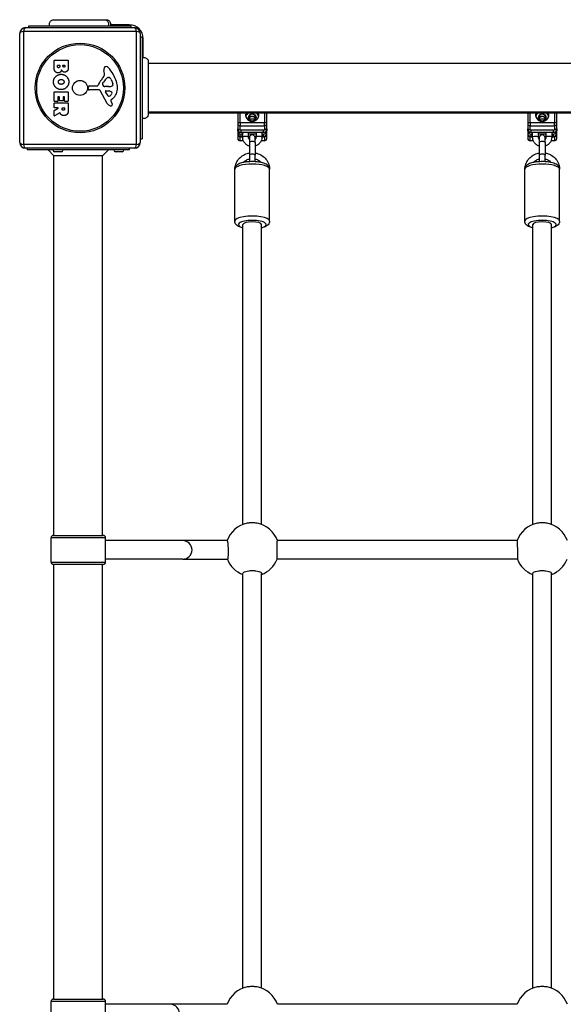
# Model space of a CAD drawing. Units: millimetres. Extents: x -4226 to 4715, y -3154 to 3665.
# Drawn here: x -459 to 10, y 29 to 879 of the extents above; entities that cross this region are included whole.
import ezdxf

# ---------------------------------------------------------------- set-up
doc = ezdxf.new("R2010")
doc.units = ezdxf.units.MM
doc.header["$LTSCALE"] = 50
doc.layers.add('SW_Toestellen', color=2, linetype='Continuous')

msp = doc.modelspace()

# ---------------------------------------------------------------- linework, layer by layer
at = {"layer": 'SW_Toestellen'}
for p, q in [((-458.5, 772.72), (-458.5, 866.72)), ((-357.85, 868.38), (-455.15, 868.38)), ((-455.15, 868.38), (-455.15, 771.07)), ((-453.5, 871.72), (-359.5, 871.72)), ((-450.5, 873.22), (-362.5, 873.22)), ((-450.5, 871.72), (-450.5, 873.22)), ((-364, 874.22), (-380.22, 874.22)), ((-364, 874.22), (-364, 873.22)), ((-362.5, 871.72), (-362.5, 873.22)), ((-357.85, 771.07), (-357.85, 868.38)), ((-354.5, 866.72), (-354.5, 772.72)), ((-354.5, 863.72), (-353, 863.72)), ((-353, 863.72), (-353, 775.72)), ((-353, 862.22), (-352, 862.22)), ((-352, 846.01), (-352, 862.22)), ((-428.89, 837.62), (-428.89, 843.34)), ((-428.69, 843.54), (-416.8, 843.54)), ((-416.6, 843.34), (-416.6, 836.92)), ((-425.98, 838.22), (-425.98, 839.11)), ((-425.78, 839.31), (-424.22, 839.31)), ((-424.02, 839.11), (-424.02, 838.29)), ((-421.17, 838.48), (-421.17, 839.13)), ((-420.97, 839.33), (-419.71, 839.33)), ((-419.51, 839.13), (-419.51, 838.54)), ((-385.49, 832.31), (-385.88, 834.8)), ((331.63, 840.72), (-347.63, 840.72)), ((-386.98, 823.24), (-386.11, 824.83)), ((-382.07, 828.82), (-381.31, 828.82)), ((-379.69, 826.99), (-378.27, 823.58)), ((-428.89, 808.23), (-428.89, 816.19)), ((-428.69, 816.39), (-416.8, 816.39)), ((-416.6, 816.19), (-416.6, 808.34)), ((-399.6, 819.16), (-399.43, 820.44)), ((-390.35, 818.19), (-398.7, 818.14)), ((-398.24, 821.49), (-391.5, 821.49)), ((-382.95, 806.35), (-389.02, 817.41)), ((-383.4, 820.87), (-384.96, 820.98)), ((-382.36, 812.99), (-384.57, 816.46)), ((-384.16, 817.18), (-381.31, 817.09)), ((-381.95, 820.86), (-383.19, 820.86)), ((-425.89, 808.03), (-428.69, 808.03)), ((-425.69, 811.78), (-425.69, 808.23)), ((-424.51, 811.98), (-425.49, 811.98)), ((-424.31, 808.76), (-424.31, 811.78)), ((-421.32, 808.56), (-424.11, 808.56)), ((-421.12, 811.78), (-421.12, 808.76)), ((-419.98, 811.98), (-420.92, 811.98)), ((-419.78, 808.34), (-419.78, 811.78)), ((-416.8, 808.14), (-419.58, 808.14)), ((-380.01, 808.71), (-379.5, 807.78)), ((-378.39, 810.46), (-379.92, 809.2)), ((-428.89, 802.75), (-428.89, 806.6)), ((-428.89, 795.77), (-428.89, 800.21)), ((-428.78, 800.38), (-425.47, 802.17)), ((-428.69, 806.8), (-416.8, 806.8)), ((-425.57, 802.55), (-428.69, 802.55)), ((-422.01, 801.53), (-422.01, 802.35)), ((-421.81, 802.55), (-420.09, 802.55)), ((-419.89, 802.35), (-419.89, 801.6)), ((-416.6, 806.6), (-416.6, 800.46)), ((331.63, 798.72), (-347.63, 798.72)), ((-424.03, 798.35), (-428.58, 795.6)), ((-347.63, 798.22), (331.63, 798.22)), ((-270.5, 798.22), (-270.5, 789.06)), ((-268.5, 789.66), (-268.5, 798.22)), ((-247.5, 798.22), (-247.5, 789.66)), ((-245.5, 789.06), (-245.5, 798.22)), ((-20.5, 798.22), (-20.5, 789.06)), ((-18.5, 789.66), (-18.5, 798.22)), ((2.5, 798.22), (2.5, 789.66)), ((4.5, 789.06), (4.5, 798.22)), ((-270.5, 789.06), (-270.5, 785.61)), ((-270.5, 785.61), (-270.5, 784.3)), ((-270.5, 782.8), (-270.5, 784.3)), ((-270.5, 782.8), (-270.5, 780.7)), ((-268.5, 789.66), (-268.5, 787.16)), ((-247.5, 789.66), (-268.5, 789.66)), ((-268.5, 783.7), (-268.5, 787.16)), ((-268.5, 787.16), (-247.5, 787.16)), ((-268.5, 783.7), (-247.5, 783.7)), ((-267.5, 781.44), (-267.5, 783.55)), ((-267.5, 783.55), (-248.5, 783.55)), ((-267.5, 781.44), (-248.5, 781.44)), ((-266.25, 777.17), (-266.25, 781.44)), ((-261.25, 777.17), (-261.25, 781.44)), ((-254.75, 781.44), (-254.75, 777.17)), ((-249.75, 781.44), (-249.75, 777.17)), ((-248.5, 783.55), (-248.5, 781.44)), ((-247.5, 787.16), (-247.5, 789.66)), ((-247.5, 787.16), (-247.5, 783.7)), ((-245.5, 785.61), (-245.5, 789.06)), ((-245.5, 784.3), (-245.5, 785.61)), ((-245.5, 784.3), (-245.5, 782.8)), ((-245.5, 780.7), (-245.5, 782.8)), ((-20.5, 789.06), (-20.5, 785.61)), ((-20.5, 785.61), (-20.5, 784.3)), ((-20.5, 782.8), (-20.5, 784.3)), ((-20.5, 782.8), (-20.5, 780.7)), ((-18.5, 789.66), (-18.5, 787.16)), ((2.5, 789.66), (-18.5, 789.66)), ((-18.5, 783.7), (-18.5, 787.16)), ((-18.5, 787.16), (2.5, 787.16)), ((-18.5, 783.7), (2.5, 783.7)), ((-17.5, 781.44), (-17.5, 783.55)), ((-17.5, 783.55), (1.5, 783.55)), ((-17.5, 781.44), (1.5, 781.44)), ((-16.25, 777.17), (-16.25, 781.44)), ((-11.25, 777.17), (-11.25, 781.44)), ((-4.75, 781.44), (-4.75, 777.17)), ((0.25, 781.44), (0.25, 777.17)), ((1.5, 783.55), (1.5, 781.44)), ((2.5, 787.16), (2.5, 789.66)), ((2.5, 787.16), (2.5, 783.7)), ((4.5, 785.61), (4.5, 789.06)), ((4.5, 784.3), (4.5, 785.61)), ((4.5, 784.3), (4.5, 782.8)), ((4.5, 780.7), (4.5, 782.8)), ((-354.5, 775.72), (-353, 775.72)), ((-270.5, 780.7), (-270.5, 779.59)), ((-270.5, 779.59), (-270.5, 776.13)), ((-268.5, 774.23), (-268.5, 777.68)), ((-268.5, 777.68), (-266.25, 777.68)), ((-268.5, 774.23), (-268.5, 774.13)), ((-265.67, 774.23), (-268.5, 774.23)), ((-265.63, 774.13), (-268.5, 774.13)), ((-267.5, 777.83), (-267.5, 779.94)), ((-266.25, 779.94), (-267.5, 779.94)), ((-266.25, 777.83), (-267.5, 777.83)), ((-254.75, 779.94), (-261.25, 779.94)), ((-260.26, 777.83), (-261.25, 777.83)), ((-261.25, 777.68), (-260.33, 777.68)), ((-260.5, 776.77), (-260.5, 772.75)), ((-254.75, 777.83), (-255.74, 777.83)), ((-255.67, 777.68), (-254.75, 777.68)), ((-255.5, 772.75), (-255.5, 776.77)), ((-247.5, 774.13), (-250.37, 774.13)), ((-247.5, 774.23), (-250.33, 774.23)), ((-248.5, 779.94), (-249.75, 779.94)), ((-248.5, 777.83), (-249.75, 777.83)), ((-249.75, 777.68), (-247.5, 777.68)), ((-248.5, 779.94), (-248.5, 777.83)), ((-247.5, 777.68), (-247.5, 774.23)), ((-247.5, 774.13), (-247.5, 774.23)), ((-245.5, 779.59), (-245.5, 780.7)), ((-245.5, 776.13), (-245.5, 779.59)), ((-20.5, 780.7), (-20.5, 779.59)), ((-20.5, 779.59), (-20.5, 776.13)), ((-18.5, 774.23), (-18.5, 777.68)), ((-18.5, 777.68), (-16.25, 777.68)), ((-18.5, 774.23), (-18.5, 774.13)), ((-15.67, 774.23), (-18.5, 774.23)), ((-15.63, 774.13), (-18.5, 774.13)), ((-17.5, 777.83), (-17.5, 779.94)), ((-16.25, 779.94), (-17.5, 779.94)), ((-16.25, 777.83), (-17.5, 777.83)), ((-4.75, 779.94), (-11.25, 779.94)), ((-10.26, 777.83), (-11.25, 777.83)), ((-11.25, 777.68), (-10.33, 777.68)), ((-10.5, 776.77), (-10.5, 772.75)), ((-4.75, 777.83), (-5.74, 777.83)), ((-5.67, 777.68), (-4.75, 777.68)), ((-5.5, 772.75), (-5.5, 776.77)), ((2.5, 774.13), (-0.37, 774.13)), ((2.5, 774.23), (-0.33, 774.23)), ((1.5, 779.94), (0.25, 779.94)), ((1.5, 777.83), (0.25, 777.83)), ((0.25, 777.68), (2.5, 777.68)), ((1.5, 779.94), (1.5, 777.83)), ((2.5, 777.68), (2.5, 774.23)), ((2.5, 774.13), (2.5, 774.23)), ((4.5, 779.59), (4.5, 780.7)), ((4.5, 776.13), (4.5, 779.59)), ((-455.15, 771.07), (-357.85, 771.07)), ((-359.5, 767.72), (-453.5, 767.72)), ((-452, 767.72), (-452, 766.22)), ((-364, 766.22), (-452, 766.22)), ((-429, 761.22), (-434, 766.22)), ((-422.6, 764.72), (-428.4, 764.72)), ((-387, 761.22), (-382, 766.22)), ((-370.1, 764.72), (-375.9, 764.72)), ((-364, 767.72), (-364, 766.22)), ((-260.5, 772.75), (-260.5, 761.78)), ((-255.5, 772.75), (-255.5, 761.78)), ((-10.5, 772.75), (-10.5, 761.78)), ((-5.5, 772.75), (-5.5, 761.78)), ((-429, 433.72), (-429, 761.22)), ((-387, 761.22), (-429, 761.22)), ((-387, 433.72), (-387, 761.22)), ((-260.5, 761.78), (-260.5, 756.09)), ((-255.5, 756.09), (-255.5, 761.78)), ((-10.5, 761.78), (-10.5, 756.09)), ((-5.5, 756.09), (-5.5, 761.78)), ((-273, 704.73), (-273, 749.56)), ((-243, 704.73), (-243, 749.56)), ((-23, 704.73), (-23, 749.56)), ((7, 704.73), (7, 749.56)), ((-266, 443.13), (-266, 701.82)), ((-250, 443.13), (-250, 701.82)), ((-16, 443.13), (-16, 701.82)), ((0, 443.13), (0, 701.82)), ((-429.5, 433.72), (-386.5, 433.72)), ((-384.5, 431.72), (-431.5, 431.72)), ((-431.5, 410.72), (-431.5, 431.72)), ((-384.5, 410.72), (-384.5, 431.72)), ((-317.89, 429.22), (-384.5, 429.22)), ((-279.62, 429.22), (-317.89, 429.22)), ((-29.68, 429.22), (-236.32, 429.22)), ((-431.5, 410.72), (-384.5, 410.72)), ((-386.5, 408.72), (-429.5, 408.72)), ((-429, 33.72), (-429, 408.72)), ((-387, 33.72), (-387, 408.72)), ((-317.89, 413.22), (-384.5, 413.22)), ((-317.89, 413.22), (-279.37, 413.22)), ((-29.43, 413.22), (-236.57, 413.22)), ((-266, 43.13), (-266, 400.98)), ((-250, 43.13), (-250, 400.98)), ((-16, 43.13), (-16, 400.98)), ((0, 43.13), (0, 400.98)), ((-384.5, 31.72), (-431.5, 31.72)), ((-431.5, 10.72), (-431.5, 31.72)), ((-429.5, 33.72), (-386.5, 33.72)), ((-384.5, 10.72), (-384.5, 31.72)), ((-328.74, 29.22), (-384.5, 29.22)), ((-279.69, 29.22), (-328.74, 29.22)), ((-29.69, 29.22), (-236.31, 29.22))]:
    msp.add_line(p, q, dxfattribs=at)
for radius in [38.66, 37.35, 6.5]:
    msp.add_circle((-406.5, 819.72), radius, dxfattribs=at)
for centre, radius, start, end in [((-453.5, 866.72), 5, 90, 180), ((-364, 862.22), 12, 0, 90), ((-359.5, 866.72), 5, 0, 90), ((-428.69, 843.34), 0.2, 90, 180), ((-416.8, 843.34), 0.2, 0, 90), ((-425.78, 839.11), 0.2, 90, 180), ((-424.22, 839.11), 0.2, 0, 90), ((-420.97, 839.13), 0.2, 90, 180), ((-419.71, 839.13), 0.2, 0, 90), ((-381.7, 835.45), 4.23, 158.97886, 188.91925), ((-384.01, 836.34), 1.76, 86.89035, 158.97886), ((-384.06, 835.31), 2.8, 41.02302, 86.89035), ((-408.96, 813.65), 35.79, 18.83226, 41.02302), ((-375.56, 815.77), 16.64, 138.82227, 158.83395), ((-402.48, 839.33), 19.13, 318.82227, 329.43219), ((-375.67, 819.1), 11.91, 127.86861, 151.29272), ((-389.53, 831.67), 4.09, 329.43219, 8.91925), ((-382.07, 827.34), 1.47, 90, 127.86861), ((-381.31, 828.43), 0.391, 69.06748, 90), ((-381.79, 827.16), 1.75, 37.51873, 69.06748), ((-384.77, 824.87), 5.5, 22.67525, 37.51873), ((-392.44, 819.28), 18.35, 2.13023, 18.83226), ((-428.69, 816.19), 0.2, 90, 180), ((-416.8, 816.19), 0.2, 0, 90), ((-398.71, 819.04), 0.903, 172.53943, 270.391), ((-398.24, 820.29), 1.2, 90, 172.53943), ((-391.5, 821.94), 0.452, 270, 338.83395), ((-390.34, 816.69), 1.51, 28.74381, 90.391), ((-386.28, 822.85), 0.805, 151.29272, 178.15446), ((-385.39, 822.83), 1.69, 178.15446, 241.6277), ((-384.75, 824.02), 3.04, 241.6277, 265.93975), ((-384.18, 816.71), 0.47, 88.2808, 212.49383), ((-383.19, 823.87), 3.01, 265.93975, 270), ((-382.23, 830.1), 9.24, 271.69349, 292.39053), ((-381.4, 814.15), 2.94, 38.94933, 88.2808), ((-380.08, 815.22), 1.25, 326.40748, 38.94933), ((-379.1, 822.52), 1.04, 292.39053, 358.88811), ((-385.84, 819.53), 11.73, 309.36887, 2.13023), ((-380.73, 822.55), 2.67, 358.88811, 22.67525), ((-428.69, 808.23), 0.2, 180, 270), ((-425.89, 808.23), 0.2, 270, 0), ((-425.49, 811.78), 0.2, 90, 180), ((-424.51, 811.78), 0.2, 0, 90), ((-424.11, 808.76), 0.2, 180, 270), ((-421.32, 808.76), 0.2, 270, 0), ((-420.92, 811.78), 0.2, 90, 180), ((-419.98, 811.78), 0.2, 0, 90), ((-419.58, 808.34), 0.2, 180, 270), ((-416.8, 808.34), 0.2, 270, 0), ((-381.64, 813.45), 0.856, 212.49383, 292.40056), ((-383.23, 817.31), 5.03, 292.40056, 326.40748), ((-379.67, 808.9), 0.391, 129.36887, 208.74381), ((-389.7, 802.18), 11.64, 20.26552, 28.74381), ((-428.69, 806.6), 0.2, 90, 180), ((-428.69, 802.75), 0.2, 180, 270), ((-428.69, 800.21), 0.2, 118.40652, 180), ((-425.57, 802.35), 0.2, 298.40652, 90), ((-421.81, 802.35), 0.2, 90, 180), ((-420.09, 802.35), 0.2, 0, 90), ((-416.8, 806.6), 0.2, 0, 90), ((-379.15, 808.43), 4.33, 208.74381, 247.38882), ((-378.19, 810.76), 6.85, 247.38882, 252.16742), ((-379.89, 805.45), 1.27, 252.16742, 342.71793), ((-381.42, 805.24), 2.81, 6.88111, 20.26552), ((-379.84, 805.43), 1.21, 342.71793, 6.88111), ((-428.69, 795.77), 0.2, 180, 301.15487), ((-268.5, 776.13), 2, 180, 270), ((-258, 776.77), 2.5, 0, 180), ((-247.5, 776.13), 2, 270, 0), ((-18.5, 776.13), 2, 180, 270), ((-8, 776.77), 2.5, 0, 180), ((2.5, 776.13), 2, 270, 0), ((-453.5, 772.72), 5, 180, 270), ((-428.4, 766.22), 1.5, 180, 270), ((-422.6, 766.22), 1.5, 270, 0), ((-375.9, 766.22), 1.5, 180, 270), ((-370.1, 766.22), 1.5, 270, 0), ((-359.5, 772.72), 5, 270, 0), ((-258, 421.57), 23, 100.8614, 160.55506), ((-258, 421.57), 23, 19.44494, 79.1386), ((-8, 421.57), 23, 100.8614, 160.55506), ((-8, 421.57), 23, 19.44494, 79.1386), ((-429.5, 431.72), 2, 90, 180), ((-386.5, 431.72), 2, 0, 90), ((-429.5, 410.72), 2, 180, 270), ((-386.5, 410.72), 2, 270, 0), ((-258, 421.57), 23, 201.26926, 249.64559), ((-258, 421.57), 23, 290.35441, 338.73074), ((-8, 421.57), 23, 201.26926, 249.64559), ((-8, 421.57), 23, 290.35441, 338.73074), ((-258, 21.56), 23, 100.8614, 160.56518), ((-258, 21.56), 23, 19.43417, 79.1386), ((-8, 21.56), 23, 100.8614, 160.56583), ((-8, 21.56), 23, 19.43417, 79.1386), ((-429.5, 31.72), 2, 90, 180), ((-386.5, 31.72), 2, 0, 90)]:
    msp.add_arc(centre, radius, start, end, dxfattribs=at)
for centre, major_axis, ratio, start_param, end_param in [((-453.5, 866.72), (-5, 0), 0.350756, 5.049737, 6.283185), ((-453.5, 866.72), (0, 5), 0.350756, 0, 1.233448), ((-359.5, 866.72), (0, 5), 0.350756, 5.049737, 6.283185), ((-359.5, 866.72), (5, 0), 0.350756, 0, 1.233448), ((-258, 796.34), (-5.75, 0), 0.953717, 5.932695, 9.775268), ((-258, 796.27), (-5.5, 0), 0.953717, 5.900625, 6.283185), ((-258, 794.24), (-5.5, 0), 0.953717, 5.41948, 6.088256), ((-258, 794.16), (-3, 0), 0.953717, 3.141593, 6.283185), ((-258, 792.28), (3, 0), 0.953717, 0.335369, 2.806224), ((-258, 792.13), (-3, 0), 0.953717, 3.504984, 5.919794), ((-258, 790.03), (-3, 0), 0.953717, 3.951237, 5.473541), ((-258, 794.24), (5.5, 0), 0.953717, 0.19493, 0.863705), ((-258, 796.27), (5.5, 0), 0.953717, 0, 0.38256), ((-8, 796.34), (-5.75, 0), 0.953717, 5.932695, 9.775268), ((-8, 796.27), (-5.5, 0), 0.953717, 5.900625, 6.283185), ((-8, 794.24), (-5.5, 0), 0.953717, 5.41948, 6.088256), ((-8, 794.16), (-3, 0), 0.953717, 3.141593, 6.283185), ((-8, 792.28), (3, 0), 0.953717, 0.335369, 2.806224), ((-8, 792.13), (-3, 0), 0.953717, 3.504984, 5.919794), ((-8, 790.03), (-3, 0), 0.953717, 3.951237, 5.473541), ((-8, 794.24), (5.5, 0), 0.953717, 0.19493, 0.863705), ((-8, 796.27), (5.5, 0), 0.953717, 0, 0.38256), ((-268.5, 789.06), (-2, 0), 0.300706, 4.712389, 6.283185), ((-268.5, 789.06), (-2, 0), 0.953717, 0, 1.570796), ((-268.5, 785.61), (-2, 0), 0.953717, 0, 1.570796), ((-267.5, 784.3), (-3, 0), 0.953717, 0, 1.570796), ((-267.5, 782.8), (-3, 0), 0.953717, 0, 1.570796), ((-267.5, 786.41), (-3, 0), 0.953717, 1.245169, 1.570796), ((-248.5, 784.3), (3, 0), 0.953717, 4.712389, 6.283185), ((-248.5, 786.41), (-3, 0), 0.953717, 1.570796, 1.896424), ((-248.5, 782.8), (3, 0), 0.953717, 4.712389, 6.283185), ((-247.5, 789.06), (2, 0), 0.300706, 0, 1.570796), ((-247.5, 789.06), (2, 0), 0.953717, 4.712389, 6.283185), ((-247.5, 785.61), (2, 0), 0.953717, 4.712389, 6.283185), ((-18.5, 789.06), (-2, 0), 0.300706, 4.712389, 6.283185), ((-18.5, 789.06), (-2, 0), 0.953717, 0, 1.570796), ((-18.5, 785.61), (-2, 0), 0.953717, 0, 1.570796), ((-17.5, 784.3), (-3, 0), 0.953717, 0, 1.570796), ((-17.5, 782.8), (-3, 0), 0.953717, 0, 1.570796), ((-17.5, 786.41), (-3, 0), 0.953717, 1.245169, 1.570796), ((1.5, 784.3), (3, 0), 0.953717, 4.712389, 6.283185), ((1.5, 786.41), (-3, 0), 0.953717, 1.570796, 1.896424), ((1.5, 782.8), (3, 0), 0.953717, 4.712389, 6.283185), ((2.5, 789.06), (2, 0), 0.300706, 0, 1.570796), ((2.5, 789.06), (2, 0), 0.953717, 4.712389, 6.283185), ((2.5, 785.61), (2, 0), 0.953717, 4.712389, 6.283185), ((-267.5, 780.7), (-3, 0), 0.953717, 0, 1.570796), ((-268.5, 779.59), (-2, 0), 0.953717, 0, 1.570796), ((-268.5, 776.13), (-2, 0), 0.953717, 0, 1.570796), ((-263.75, 777.17), (2.5, 0), 0.300706, 0, 3.141593), ((-258, 772.75), (-2.5, 0), 0.300706, 3.141593, 6.283185), ((-252.25, 777.17), (-2.5, 0), 0.300706, 3.141593, 6.283185), ((-248.5, 780.7), (3, 0), 0.953717, 4.712389, 6.283185), ((-247.5, 779.59), (2, 0), 0.953717, 4.712389, 6.283185), ((-247.5, 776.13), (2, 0), 0.953717, 4.712389, 6.283185), ((-17.5, 780.7), (-3, 0), 0.953717, 0, 1.570796), ((-18.5, 779.59), (-2, 0), 0.953717, 0, 1.570796), ((-18.5, 776.13), (-2, 0), 0.953717, 0, 1.570796), ((-13.75, 777.17), (2.5, 0), 0.300706, 0, 3.141593), ((-8, 772.75), (-2.5, 0), 0.300706, 3.141593, 6.283185), ((-2.25, 777.17), (-2.5, 0), 0.300706, 3.141593, 6.283185), ((1.5, 780.7), (3, 0), 0.953717, 4.712389, 6.283185), ((2.5, 779.59), (2, 0), 0.953717, 4.712389, 6.283185), ((2.5, 776.13), (2, 0), 0.953717, 4.712389, 6.283185), ((-453.5, 772.72), (-5, 0), 0.350756, 0, 1.233448), ((-453.5, 772.72), (0, -5), 0.350756, 5.049737, 6.283185), ((-359.5, 772.72), (0, -5), 0.350756, 0, 1.233448), ((-359.5, 772.72), (5, 0), 0.350756, 5.049737, 6.283185), ((-258, 761.78), (-2.5, 0), 0.300706, 3.141593, 6.283185), ((-8, 761.78), (-2.5, 0), 0.300706, 3.141593, 6.283185), ((-258, 749.56), (-15, 0), 0.300706, 3.141593, 6.283185), ((-8, 749.56), (-15, 0), 0.300706, 3.141593, 6.283185), ((-258, 704.73), (15, 0), 0.300706, 0, 3.141593), ((-258, 701.87), (-12, 0), 0.300706, 2.300524, 7.124254), ((-8, 704.73), (15, 0), 0.300706, 0, 3.141593), ((-8, 701.87), (-12, 0), 0.300706, 2.300524, 7.124254), ((-258, 701.82), (-8, 0), 0.300706, 3.141593, 6.283185), ((-8, 701.82), (-8, 0), 0.300706, 3.141593, 6.283185), ((-317.89, 421.22), (0, 8), 0.996195, 3.141593, 6.283185), ((-328.74, 21.22), (0, 8), 0.996195, 3.141593, 6.283185)]:
    msp.add_ellipse(centre, major_axis=major_axis, ratio=ratio, start_param=start_param, end_param=end_param, dxfattribs=at)
for centre in [(-258, 794.24), (-8, 794.24)]:
    msp.add_ellipse(centre, major_axis=(-3.25, 0), ratio=0.953717, dxfattribs=at)
for points, knots in [([(-432.5, 873.22), (-432.67, 873.59), (-432.79, 873.98), (-432.89, 874.79), (-432.87, 875.2), (-432.7, 876), (-432.55, 876.38), (-432.14, 877.09), (-431.87, 877.41), (-431.26, 877.94), (-430.9, 878.16), (-430.15, 878.47), (-429.74, 878.56), (-429.29, 878.59), (-429.24, 878.59), (-429.17, 878.59), (-429.15, 878.59), (-429.13, 878.59), (-429.12, 878.59), (-429.12, 878.59), (-429.12, 878.59), (-429.12, 878.59), (-429.12, 878.59), (-429.12, 878.59), (-429.12, 878.59), (-429.11, 878.59), (-429.11, 878.59), (-429.11, 878.59)], [0, 0, 0, 0, 0.1208403, 0.1208403, 0.2422711, 0.2422711, 0.364242, 0.364242, 0.4865259, 0.4865259, 0.6087166, 0.6087166, 0.7305671, 0.7305671, 0.745574, 0.745574, 0.7512006, 0.7512006, 0.7522556, 0.7522556, 0.752442, 0.752442, 0.7525352, 0.7525352, 0.7525818, 0.7525818, 0.7526051, 0.7526051, 0.7526051, 0.7526051]), ([(-429.11, 878.59), (-429.1, 878.59), (-429.1, 878.59), (-429.02, 878.59), (-428.96, 878.59), (-428.73, 878.59), (-428.5, 878.59), (-427.51, 878.59), (-426.42, 878.59), (-423.59, 878.59), (-421.83, 878.59), (-417.86, 878.59), (-415.62, 878.59), (-410.94, 878.59), (-408.45, 878.59), (-403.55, 878.59), (-401.09, 878.59), (-396.46, 878.59), (-394.24, 878.59), (-390.86, 878.59), (-389.54, 878.59), (-388.05, 878.59), (-387.7, 878.59), (-386.59, 878.59), (-385.93, 878.59), (-384.56, 878.59), (-384.06, 878.59), (-383.92, 878.59), (-383.92, 878.59), (-383.91, 878.59)], [0, 0, 0, 0, 0.163594, 0.163594, 0.326333, 0.326333, 0.645733, 0.645733, 1.381658, 1.381658, 2.118224, 2.118224, 2.853948, 2.853948, 3.588891, 3.588891, 4.323078, 4.323078, 5.066079, 5.066079, 5.625189, 5.625189, 5.810346, 5.810346, 6.246807, 6.246807, 6.9659, 6.9659, 7.079042, 7.079042, 7.079042, 7.079042]), ([(-385.41, 878.59), (-385.2, 878.59), (-384.98, 878.57), (-384.77, 878.53), (-384.23, 878.42), (-383.72, 878.17), (-383.28, 877.82), (-382.65, 877.29), (-382.19, 876.52), (-382, 875.68), (-381.83, 874.87), (-381.92, 873.98), (-382.26, 873.22)], [0.1809813, 0.1809813, 0.1809813, 0.1809813, 0.2561445, 0.2561445, 0.2561445, 0.446679, 0.446679, 0.446679, 0.7267187, 0.7267187, 0.7267187, 1, 1, 1, 1]), ([(-383.91, 878.59), (-383.91, 878.59), (-383.91, 878.59), (-383.91, 878.59), (-383.91, 878.59), (-383.91, 878.59), (-383.9, 878.59), (-383.5, 878.59), (-383.1, 878.52), (-382.33, 878.25), (-381.95, 878.04), (-381.3, 877.52), (-381.01, 877.2), (-380.56, 876.49), (-380.39, 876.09), (-380.19, 875.28), (-380.16, 874.86), (-380.22, 874.03), (-380.33, 873.61), (-380.5, 873.22)], [0, 0, 0, 0, 0.0000293, 0.0000293, 0.0004199, 0.0004199, 0.0008741, 0.0008741, 0.1211775, 0.1211775, 0.2452809, 0.2452809, 0.3721166, 0.3721166, 0.4987062, 0.4987062, 0.6214403, 0.6214403, 0.7481831, 0.7481831, 0.7481831, 0.7481831]), ([(-353, 845.72), (-352.63, 845.89), (-352.24, 845.99), (-351.43, 846.07), (-351.01, 846.04), (-350.2, 845.86), (-349.8, 845.69), (-349.08, 845.25), (-348.75, 844.97), (-348.22, 844.32), (-348, 843.96), (-347.72, 843.19), (-347.64, 842.78), (-347.63, 842.37), (-347.63, 842.36), (-347.63, 842.34), (-347.63, 842.33), (-347.63, 842.32), (-347.63, 842.32), (-347.63, 842.31), (-347.63, 842.31), (-347.63, 842.31), (-347.63, 842.31), (-347.63, 842.31), (-347.63, 842.31), (-347.63, 842.31)], [0, 0, 0, 0, 0.1200892, 0.1200892, 0.2429454, 0.2429454, 0.3694098, 0.3694098, 0.496317, 0.496317, 0.6206132, 0.6206132, 0.7411029, 0.7411029, 0.7447387, 0.7447387, 0.7474655, 0.7474655, 0.7479768, 0.7479768, 0.7481621, 0.7481621, 0.7482548, 0.7482548, 0.748278, 0.748278, 0.748278, 0.748278]), ([(-347.63, 842.31), (-347.63, 842.25), (-347.63, 842.25), (-347.63, 841.82), (-347.63, 841.11), (-347.63, 838.96), (-347.63, 837.49), (-347.63, 834.03), (-347.63, 831.99), (-347.63, 827.6), (-347.63, 825.19), (-347.63, 820.34), (-347.63, 817.82), (-347.63, 813.01), (-347.63, 810.66), (-347.63, 806.4), (-347.63, 804.45), (-347.63, 801.19), (-347.63, 799.83), (-347.63, 798.18), (-347.63, 797.67), (-347.63, 797.3), (-347.63, 797.23), (-347.63, 797.13), (-347.63, 797.13), (-347.63, 797.11)], [0, 0, 0, 0, 0.292293, 0.292293, 1.025913, 1.025913, 1.762121, 1.762121, 2.49849, 2.49849, 3.233905, 3.233905, 3.968629, 3.968629, 4.702961, 4.702961, 5.437015, 5.437015, 6.177865, 6.177865, 6.719037, 6.719037, 6.897185, 6.897185, 7.076459, 7.076459, 7.076459, 7.076459]), ([(-423.74, 798.25), (-423.75, 798.27), (-423.77, 798.29), (-423.8, 798.33), (-423.82, 798.35), (-423.87, 798.37), (-423.9, 798.38), (-423.94, 798.38), (-423.96, 798.38), (-424, 798.37), (-424.02, 798.36), (-424.03, 798.35)], [0, 0, 0, 0, 0.00781289, 0.00781289, 0.01562578, 0.01562578, 0.02343867, 0.02343867, 0.02938866, 0.02938866, 0.03533865, 0.03533865, 0.03533865, 0.03533865]), ([(-347.63, 797.11), (-347.63, 797.11), (-347.63, 797.11), (-347.63, 797.11), (-347.63, 797.11), (-347.63, 797.1), (-347.63, 797.1), (-347.63, 797.05), (-347.64, 797), (-347.66, 796.54), (-347.74, 796.13), (-348.04, 795.37), (-348.25, 795.01), (-348.77, 794.39), (-349.09, 794.12), (-349.79, 793.7), (-350.17, 793.54), (-350.96, 793.36), (-351.38, 793.34), (-352.2, 793.42), (-352.62, 793.54), (-353, 793.72)], [0, 0, 0, 0, 0.0000488, 0.0000488, 0.0004395, 0.0004395, 0.0012207, 0.0012207, 0.0162269, 0.0162269, 0.1380605, 0.1380605, 0.2602383, 0.2602383, 0.3825265, 0.3825265, 0.5045292, 0.5045292, 0.6257547, 0.6257547, 0.7525238, 0.7525238, 0.7525238, 0.7525238]), ([(-252.5, 796.27), (-252.5, 795.71), (-252.6, 795.15), (-252.97, 794.08), (-253.24, 793.58), (-253.94, 792.69), (-254.37, 792.29), (-255.34, 791.65), (-255.87, 791.41), (-256.99, 791.09), (-257.58, 791.02), (-258.75, 791.05), (-259.34, 791.16), (-260.44, 791.54), (-260.95, 791.82), (-261.87, 792.51), (-262.27, 792.92), (-262.92, 793.86), (-263.16, 794.37), (-263.44, 795.35), (-263.5, 795.81), (-263.5, 796.27)], [1.570796, 1.570796, 1.570796, 1.570796, 1.892282, 1.892282, 2.213411, 2.213411, 2.533709, 2.533709, 2.85316, 2.85316, 3.172055, 3.172055, 3.490785, 3.490785, 3.809757, 3.809757, 4.129351, 4.129351, 4.449818, 4.449818, 4.712389, 4.712389, 4.712389, 4.712389]), ([(-261, 794.16), (-261, 793.86), (-260.95, 793.55), (-260.74, 792.97), (-260.59, 792.7), (-260.21, 792.21), (-259.98, 791.99), (-259.45, 791.65), (-259.16, 791.51), (-258.54, 791.34), (-258.22, 791.3), (-257.59, 791.32), (-257.27, 791.38), (-256.67, 791.59), (-256.39, 791.74), (-255.89, 792.11), (-255.67, 792.34), (-255.32, 792.85), (-255.19, 793.13), (-255.03, 793.66), (-255, 793.91), (-255, 794.16)], [1.570796, 1.570796, 1.570796, 1.570796, 1.893581, 1.893581, 2.215686, 2.215686, 2.536225, 2.536225, 2.855189, 2.855189, 3.173134, 3.173134, 3.490782, 3.490782, 3.808873, 3.808873, 4.128109, 4.128109, 4.448968, 4.448968, 4.712389, 4.712389, 4.712389, 4.712389]), ([(-2.5, 796.27), (-2.5, 795.71), (-2.6, 795.15), (-2.97, 794.08), (-3.24, 793.58), (-3.94, 792.69), (-4.37, 792.29), (-5.34, 791.65), (-5.87, 791.41), (-6.99, 791.09), (-7.58, 791.02), (-8.75, 791.05), (-9.34, 791.16), (-10.44, 791.54), (-10.95, 791.82), (-11.87, 792.51), (-12.27, 792.92), (-12.92, 793.86), (-13.16, 794.37), (-13.44, 795.35), (-13.5, 795.81), (-13.5, 796.27)], [1.570796, 1.570796, 1.570796, 1.570796, 1.892282, 1.892282, 2.213411, 2.213411, 2.533709, 2.533709, 2.85316, 2.85316, 3.172055, 3.172055, 3.490785, 3.490785, 3.809757, 3.809757, 4.129351, 4.129351, 4.449818, 4.449818, 4.712389, 4.712389, 4.712389, 4.712389]), ([(-11, 794.16), (-11, 793.86), (-10.95, 793.55), (-10.74, 792.97), (-10.59, 792.7), (-10.21, 792.21), (-9.98, 791.99), (-9.45, 791.65), (-9.16, 791.51), (-8.54, 791.34), (-8.22, 791.3), (-7.59, 791.32), (-7.27, 791.38), (-6.67, 791.59), (-6.39, 791.74), (-5.89, 792.11), (-5.67, 792.34), (-5.32, 792.85), (-5.19, 793.13), (-5.03, 793.66), (-5, 793.91), (-5, 794.16)], [1.570796, 1.570796, 1.570796, 1.570796, 1.893581, 1.893581, 2.215686, 2.215686, 2.536225, 2.536225, 2.855189, 2.855189, 3.173134, 3.173134, 3.490782, 3.490782, 3.808873, 3.808873, 4.128109, 4.128109, 4.448968, 4.448968, 4.712389, 4.712389, 4.712389, 4.712389]), ([(-260.5, 769.57), (-260.6, 769.6), (-260.69, 769.63), (-261.62, 769.95), (-262.41, 770.37), (-263.81, 771.44), (-264.41, 772.08), (-265.38, 773.51), (-265.75, 774.3), (-266.16, 775.79), (-266.25, 776.48), (-266.25, 777.17)], [8.165974, 8.165974, 8.165974, 8.165974, 8.203437, 8.203437, 8.529378, 8.529378, 8.851435, 8.851435, 9.16856, 9.16856, 9.424778, 9.424778, 9.424778, 9.424778]), ([(-260.5, 775.27), (-260.57, 775.35), (-260.63, 775.42), (-260.89, 775.77), (-261.04, 776.07), (-261.21, 776.63), (-261.25, 776.9), (-261.25, 777.17)], [8.7130883, 8.7130883, 8.7130883, 8.7130883, 8.8131844, 8.8131844, 9.1406169, 9.1406169, 9.424778, 9.424778, 9.424778, 9.424778]), ([(-254.75, 777.17), (-254.75, 776.83), (-254.81, 776.49), (-255.06, 775.86), (-255.24, 775.56), (-255.48, 775.29), (-255.49, 775.28), (-255.5, 775.27)], [6.2831853, 6.2831853, 6.2831853, 6.2831853, 6.6397282, 6.6397282, 6.9838741, 6.9838741, 6.994875, 6.994875, 6.994875, 6.994875]), ([(-249.75, 777.17), (-249.75, 776.33), (-249.89, 775.49), (-250.43, 773.89), (-250.83, 773.13), (-251.87, 771.77), (-252.5, 771.17), (-253.91, 770.19), (-254.68, 769.82), (-255.5, 769.57)], [6.283185, 6.283185, 6.283185, 6.283185, 6.595242, 6.595242, 6.908971, 6.908971, 7.226895, 7.226895, 7.54199, 7.54199, 7.54199, 7.54199]), ([(-10.5, 769.57), (-10.6, 769.6), (-10.69, 769.63), (-11.62, 769.95), (-12.41, 770.37), (-13.81, 771.44), (-14.41, 772.08), (-15.38, 773.51), (-15.75, 774.3), (-16.16, 775.79), (-16.25, 776.48), (-16.25, 777.17)], [8.165974, 8.165974, 8.165974, 8.165974, 8.203437, 8.203437, 8.529378, 8.529378, 8.851435, 8.851435, 9.16856, 9.16856, 9.424778, 9.424778, 9.424778, 9.424778]), ([(-10.5, 775.27), (-10.57, 775.35), (-10.63, 775.42), (-10.89, 775.77), (-11.04, 776.07), (-11.21, 776.63), (-11.25, 776.9), (-11.25, 777.17)], [8.7130883, 8.7130883, 8.7130883, 8.7130883, 8.8131844, 8.8131844, 9.1406169, 9.1406169, 9.424778, 9.424778, 9.424778, 9.424778]), ([(-4.75, 777.17), (-4.75, 776.83), (-4.81, 776.49), (-5.06, 775.86), (-5.24, 775.56), (-5.48, 775.29), (-5.49, 775.28), (-5.5, 775.27)], [6.2831853, 6.2831853, 6.2831853, 6.2831853, 6.6397282, 6.6397282, 6.9838741, 6.9838741, 6.994875, 6.994875, 6.994875, 6.994875]), ([(0.25, 777.17), (0.25, 776.33), (0.11, 775.49), (-0.43, 773.89), (-0.83, 773.13), (-1.87, 771.77), (-2.5, 771.17), (-3.91, 770.19), (-4.68, 769.82), (-5.5, 769.57)], [6.283185, 6.283185, 6.283185, 6.283185, 6.595242, 6.595242, 6.908971, 6.908971, 7.226895, 7.226895, 7.54199, 7.54199, 7.54199, 7.54199]), ([(-243, 749.56), (-243, 750.13), (-243.13, 750.69), (-243.57, 751.74), (-243.89, 752.19), (-244.8, 753.17), (-245.41, 753.58), (-247.25, 754.58), (-248.61, 755.03), (-251.49, 755.67), (-252.96, 755.89), (-255.94, 756.14), (-257.44, 756.19), (-260.39, 756.12), (-261.84, 756.02), (-264.62, 755.65), (-265.94, 755.39), (-268.44, 754.67), (-269.59, 754.21), (-271.13, 753.19), (-271.61, 752.79), (-272.26, 751.96), (-272.47, 751.62), (-272.86, 750.74), (-273, 750.15), (-273, 749.56)], [0, 0, 0, 0, 0.125821, 0.125821, 0.272248, 0.272248, 0.505155, 0.505155, 0.928299, 0.928299, 1.296863, 1.296863, 1.642173, 1.642173, 1.984063, 1.984063, 2.334741, 2.334741, 2.720307, 2.720307, 2.908997, 2.908997, 3.00981, 3.00981, 3.141593, 3.141593, 3.141593, 3.141593]), ([(-272.99, 749.79), (-272.95, 751.17), (-272.7, 752.55), (-271.75, 755.32), (-271.01, 756.7), (-269.12, 759.16), (-267.97, 760.24), (-265.37, 762.02), (-263.91, 762.71), (-261.77, 763.34), (-261.14, 763.48), (-260.5, 763.58)], [6.312481, 6.312481, 6.312481, 6.312481, 6.598404, 6.598404, 6.914679, 6.914679, 7.233534, 7.233534, 7.555232, 7.555232, 7.685254, 7.685254, 7.685254, 7.685254]), ([(-265.66, 755.41), (-265.08, 756.07), (-264.39, 756.66), (-262.76, 757.71), (-261.79, 758.14), (-260.68, 758.44), (-260.59, 758.46), (-260.5, 758.48)], [6.9868671, 6.9868671, 6.9868671, 6.9868671, 7.2605879, 7.2605879, 7.5770889, 7.5770889, 7.6040866, 7.6040866, 7.6040866, 7.6040866]), ([(-255.5, 763.58), (-254.62, 763.44), (-253.75, 763.22), (-251.39, 762.4), (-249.96, 761.64), (-247.44, 759.72), (-246.34, 758.57), (-244.58, 755.99), (-243.92, 754.57), (-243.21, 752), (-243.04, 750.9), (-243.01, 749.79)], [8.022709, 8.022709, 8.022709, 8.022709, 8.203288, 8.203288, 8.526765, 8.526765, 8.848033, 8.848033, 9.166387, 9.166387, 9.395482, 9.395482, 9.395482, 9.395482]), ([(-255.5, 758.48), (-255.18, 758.41), (-254.86, 758.31), (-253.55, 757.86), (-252.62, 757.37), (-251.26, 756.35), (-250.77, 755.9), (-250.34, 755.41)], [8.1038767, 8.1038767, 8.1038767, 8.1038767, 8.2032213, 8.2032213, 8.5171995, 8.5171995, 8.7210962, 8.7210962, 8.7210962, 8.7210962]), ([(7, 749.56), (7, 750.13), (6.87, 750.69), (6.43, 751.74), (6.11, 752.19), (5.2, 753.17), (4.59, 753.58), (2.75, 754.58), (1.39, 755.03), (-1.49, 755.67), (-2.96, 755.89), (-5.94, 756.14), (-7.44, 756.19), (-10.39, 756.12), (-11.84, 756.02), (-14.62, 755.65), (-15.94, 755.39), (-18.44, 754.67), (-19.59, 754.21), (-21.13, 753.19), (-21.61, 752.79), (-22.26, 751.96), (-22.47, 751.62), (-22.86, 750.74), (-23, 750.15), (-23, 749.56)], [0, 0, 0, 0, 0.125821, 0.125821, 0.272248, 0.272248, 0.505155, 0.505155, 0.928299, 0.928299, 1.296863, 1.296863, 1.642173, 1.642173, 1.984063, 1.984063, 2.334741, 2.334741, 2.720307, 2.720307, 2.908997, 2.908997, 3.00981, 3.00981, 3.141593, 3.141593, 3.141593, 3.141593]), ([(-22.99, 749.79), (-22.95, 751.17), (-22.7, 752.55), (-21.75, 755.32), (-21.01, 756.7), (-19.12, 759.16), (-17.97, 760.24), (-15.37, 762.02), (-13.91, 762.71), (-11.77, 763.34), (-11.14, 763.48), (-10.5, 763.58)], [6.312481, 6.312481, 6.312481, 6.312481, 6.598404, 6.598404, 6.914679, 6.914679, 7.233534, 7.233534, 7.555232, 7.555232, 7.685254, 7.685254, 7.685254, 7.685254]), ([(-15.66, 755.41), (-15.08, 756.07), (-14.39, 756.66), (-12.76, 757.71), (-11.79, 758.14), (-10.68, 758.44), (-10.59, 758.46), (-10.5, 758.48)], [6.9868671, 6.9868671, 6.9868671, 6.9868671, 7.2605879, 7.2605879, 7.5770889, 7.5770889, 7.6040866, 7.6040866, 7.6040866, 7.6040866]), ([(-5.5, 763.58), (-4.62, 763.44), (-3.75, 763.22), (-1.39, 762.4), (0.04, 761.64), (2.56, 759.72), (3.66, 758.57), (5.42, 755.99), (6.08, 754.57), (6.79, 752), (6.96, 750.9), (6.99, 749.79)], [8.022709, 8.022709, 8.022709, 8.022709, 8.203288, 8.203288, 8.526765, 8.526765, 8.848033, 8.848033, 9.166387, 9.166387, 9.395482, 9.395482, 9.395482, 9.395482]), ([(-5.5, 758.48), (-5.18, 758.41), (-4.86, 758.31), (-3.55, 757.86), (-2.62, 757.37), (-1.26, 756.35), (-0.77, 755.9), (-0.34, 755.41)], [8.1038767, 8.1038767, 8.1038767, 8.1038767, 8.2032213, 8.2032213, 8.5171995, 8.5171995, 8.7210962, 8.7210962, 8.7210962, 8.7210962]), ([(-266, 698.95), (-266.39, 699.04), (-266.77, 699.14), (-268.44, 699.62), (-269.59, 700.08), (-271.13, 701.1), (-271.61, 701.5), (-272.26, 702.33), (-272.47, 702.67), (-272.86, 703.55), (-273, 704.14), (-273, 704.73)], [2.2271735, 2.2271735, 2.2271735, 2.2271735, 2.3347413, 2.3347413, 2.7203066, 2.7203066, 2.9089972, 2.9089972, 3.0098096, 3.0098096, 3.1415927, 3.1415927, 3.1415927, 3.1415927]), ([(-243, 704.73), (-243, 704.16), (-243.13, 703.6), (-243.57, 702.55), (-243.89, 702.1), (-244.8, 701.12), (-245.41, 700.71), (-247.21, 699.73), (-248.52, 699.29), (-250, 698.95)], [0, 0, 0, 0, 0.125821, 0.125821, 0.2722477, 0.2722477, 0.5051554, 0.5051554, 0.9144192, 0.9144192, 0.9144192, 0.9144192]), ([(-16, 698.95), (-16.39, 699.04), (-16.77, 699.14), (-18.44, 699.62), (-19.59, 700.08), (-21.13, 701.1), (-21.61, 701.5), (-22.26, 702.33), (-22.47, 702.67), (-22.86, 703.55), (-23, 704.14), (-23, 704.73)], [2.2271735, 2.2271735, 2.2271735, 2.2271735, 2.3347413, 2.3347413, 2.7203066, 2.7203066, 2.9089972, 2.9089972, 3.0098096, 3.0098096, 3.1415927, 3.1415927, 3.1415927, 3.1415927]), ([(7, 704.73), (7, 704.16), (6.87, 703.6), (6.43, 702.55), (6.11, 702.1), (5.2, 701.12), (4.59, 700.71), (2.79, 699.73), (1.48, 699.29), (0, 698.95)], [0, 0, 0, 0, 0.125821, 0.125821, 0.2722477, 0.2722477, 0.5051554, 0.5051554, 0.9144192, 0.9144192, 0.9144192, 0.9144192]), ([(-253.67, 444.15), (-254.07, 444.23), (-254.49, 444.3), (-255.92, 444.47), (-257, 444.53), (-259, 444.53), (-260.08, 444.47), (-261.51, 444.3), (-261.93, 444.23), (-262.33, 444.15)], [0.7681505, 0.7681505, 0.7681505, 0.7681505, 0.904045, 0.904045, 1.2053944, 1.2053944, 1.5067439, 1.5067439, 1.6426384, 1.6426384, 1.6426384, 1.6426384]), ([(-3.67, 444.15), (-4.07, 444.23), (-4.49, 444.3), (-5.92, 444.47), (-7, 444.53), (-9, 444.53), (-10.08, 444.47), (-11.51, 444.3), (-11.93, 444.23), (-12.33, 444.15)], [0.7681505, 0.7681505, 0.7681505, 0.7681505, 0.904045, 0.904045, 1.2053944, 1.2053944, 1.5067439, 1.5067439, 1.6426384, 1.6426384, 1.6426384, 1.6426384]), ([(-279.62, 429.22), (-279.58, 429.22), (-279.53, 429.17), (-279.44, 428.96), (-279.39, 428.8), (-279.31, 428.42), (-279.27, 428.17), (-279.18, 427.57), (-279.14, 427.22), (-279.07, 426.52), (-279.03, 426.1), (-278.96, 425.21), (-278.93, 424.73), (-278.89, 423.82), (-278.86, 423.3), (-278.83, 422.25), (-278.82, 421.72), (-278.8, 420.73), (-278.8, 420.2), (-278.8, 419.14), (-278.81, 418.63), (-278.83, 417.72), (-278.85, 417.24), (-278.88, 416.34), (-278.91, 415.93), (-278.96, 415.23), (-278.99, 414.88), (-279.06, 414.28), (-279.09, 414.03), (-279.16, 413.65), (-279.2, 413.48), (-279.29, 413.27), (-279.33, 413.22), (-279.37, 413.22)], [1.192089, 1.192089, 1.192089, 1.192089, 1.342544, 1.342544, 1.492998, 1.492998, 1.642509, 1.642509, 1.792019, 1.792019, 1.940361, 1.940361, 2.088703, 2.088703, 2.236164, 2.236164, 2.383625, 2.383625, 2.53114, 2.53114, 2.678655, 2.678655, 2.827424, 2.827424, 2.976194, 2.976194, 3.126076, 3.126076, 3.275958, 3.275958, 3.426347, 3.426347, 3.576736, 3.576736, 3.576736, 3.576736]), ([(-236.57, 413.22), (-236.59, 413.22), (-236.61, 413.42), (-236.63, 414.24), (-236.64, 414.86), (-236.64, 416.28), (-236.64, 417.18), (-236.62, 419.15), (-236.61, 420.22), (-236.57, 422.23), (-236.55, 423.3), (-236.51, 425.27), (-236.48, 426.17), (-236.43, 427.59), (-236.41, 428.21), (-236.36, 429.02), (-236.33, 429.22), (-236.32, 429.22)], [2.411148, 2.411148, 2.411148, 2.411148, 2.712523, 2.712523, 3.013898, 3.013898, 3.31526, 3.31526, 3.616621, 3.616621, 3.918034, 3.918034, 4.219448, 4.219448, 4.520873, 4.520873, 4.822298, 4.822298, 4.822298, 4.822298]), ([(-29.68, 429.22), (-29.67, 429.22), (-29.64, 429.02), (-29.59, 428.21), (-29.57, 427.59), (-29.52, 426.17), (-29.49, 425.27), (-29.45, 423.3), (-29.43, 422.23), (-29.39, 420.22), (-29.38, 419.15), (-29.36, 417.18), (-29.36, 416.28), (-29.36, 414.86), (-29.37, 414.24), (-29.39, 413.42), (-29.41, 413.22), (-29.43, 413.22)], [0, 0, 0, 0, 0.301425, 0.301425, 0.60285, 0.60285, 0.904263, 0.904263, 1.205677, 1.205677, 1.507038, 1.507038, 1.8084, 1.8084, 2.109775, 2.109775, 2.41115, 2.41115, 2.41115, 2.41115]), ([(-266, 400.98), (-266, 401.28), (-265.8, 401.6), (-264.98, 402.19), (-264.37, 402.45), (-262.95, 402.88), (-262.05, 403.06), (-260.08, 403.3), (-259, 403.36), (-257, 403.36), (-255.92, 403.3), (-253.95, 403.06), (-253.05, 402.88), (-251.63, 402.45), (-251.02, 402.19), (-250.2, 401.6), (-250, 401.28), (-250, 400.98)], [2.410789, 2.410789, 2.410789, 2.410789, 2.712137, 2.712137, 3.013484, 3.013484, 3.314834, 3.314834, 3.616183, 3.616183, 3.917533, 3.917533, 4.218882, 4.218882, 4.52023, 4.52023, 4.821578, 4.821578, 4.821578, 4.821578]), ([(-16, 400.98), (-16, 401.28), (-15.8, 401.6), (-14.98, 402.19), (-14.37, 402.45), (-12.95, 402.88), (-12.05, 403.06), (-10.08, 403.3), (-9, 403.36), (-7, 403.36), (-5.92, 403.3), (-3.95, 403.06), (-3.05, 402.88), (-1.63, 402.45), (-1.02, 402.19), (-0.2, 401.6), (0, 401.28), (0, 400.98)], [2.410789, 2.410789, 2.410789, 2.410789, 2.712137, 2.712137, 3.013484, 3.013484, 3.314834, 3.314834, 3.616183, 3.616183, 3.917533, 3.917533, 4.218882, 4.218882, 4.52023, 4.52023, 4.821578, 4.821578, 4.821578, 4.821578]), ([(-253.67, 44.15), (-254.07, 44.23), (-254.49, 44.3), (-255.92, 44.47), (-257, 44.53), (-259, 44.53), (-260.08, 44.47), (-261.51, 44.3), (-261.93, 44.23), (-262.33, 44.15)], [0.7681505, 0.7681505, 0.7681505, 0.7681505, 0.904045, 0.904045, 1.2053944, 1.2053944, 1.5067439, 1.5067439, 1.6426384, 1.6426384, 1.6426384, 1.6426384]), ([(-3.67, 44.15), (-4.07, 44.23), (-4.49, 44.3), (-5.92, 44.47), (-7, 44.53), (-9, 44.53), (-10.08, 44.47), (-11.51, 44.3), (-11.93, 44.23), (-12.33, 44.15)], [0.7681505, 0.7681505, 0.7681505, 0.7681505, 0.904045, 0.904045, 1.2053944, 1.2053944, 1.5067439, 1.5067439, 1.6426384, 1.6426384, 1.6426384, 1.6426384])]:
    msp.add_open_spline(points, degree=3, knots=knots, dxfattribs=at)
for points, degree in [([(-429.11, 878.59), (-429.11, 878.59), (-429.11, 878.59), (-429.11, 878.59)], 3), ([(-383.91, 878.59), (-383.91, 878.59), (-383.91, 878.59), (-383.91, 878.59)], 3), ([(-347.63, 842.31), (-347.63, 842.31), (-347.63, 842.31), (-347.63, 842.31)], 3), ([(-425.37, 832.74), (-428.89, 832.72), (-428.89, 837.62)], 2), ([(-424.96, 837.14), (-425.39, 837.12), (-425.98, 837.77), (-425.98, 838.22)], 2), ([(-422.4, 835.28), (-423.09, 832.75), (-425.37, 832.74)], 2), ([(-424.02, 838.29), (-424.02, 837.18), (-424.96, 837.14)], 2), ([(-421.35, 833.89), (-422.05, 834.42), (-422.4, 835.28)], 2), ([(-419.67, 833.33), (-420.58, 833.3), (-421.35, 833.89)], 2), ([(-420.33, 837.62), (-420.68, 837.61), (-421.17, 838.13), (-421.17, 838.48)], 2), ([(-419.51, 838.54), (-419.51, 838.15), (-419.97, 837.64), (-420.33, 837.62)], 2), ([(-417.39, 834.47), (-418.26, 833.38), (-419.67, 833.33)], 2), ([(-416.6, 836.92), (-416.6, 835.48), (-417.39, 834.47)], 2), ([(-429.34, 825.01), (-429.29, 827.72), (-425.38, 831.51), (-422.68, 831.49)], 2), ([(-427.53, 820.29), (-429.39, 822.23), (-429.34, 825.01)], 2), ([(-425.17, 824.87), (-425.19, 825.83), (-424.46, 826.43)], 2), ([(-424.37, 823.31), (-425.15, 823.91), (-425.17, 824.87)], 2), ([(-424.46, 826.43), (-423.79, 827.01), (-422.81, 827.04)], 2), ([(-422.81, 827.04), (-421.81, 827.08), (-420.29, 825.87), (-420.26, 824.91)], 2), ([(-416.17, 824.94), (-416.16, 822.23), (-420.03, 818.3), (-422.73, 818.3)], 2), ([(-422.68, 831.49), (-419.99, 831.46), (-416.18, 827.62), (-416.17, 824.94)], 2), ([(-420.26, 824.91), (-420.22, 824), (-420.98, 823.38)], 2), ([(-422.73, 818.3), (-425.64, 818.3), (-427.53, 820.29)], 2), ([(-422.66, 822.81), (-423.64, 822.77), (-424.37, 823.31)], 2), ([(-420.98, 823.38), (-421.67, 822.83), (-422.66, 822.81)], 2), ([(-420.87, 800.41), (-421.39, 800.37), (-422.01, 801.04), (-422.01, 801.53)], 2), ([(-419.89, 801.6), (-419.89, 800.46), (-420.87, 800.41)], 2), ([(-416.6, 800.46), (-416.6, 798.49), (-417.38, 797.32)], 2), ([(-423.56, 797.81), (-423.68, 798.08), (-423.74, 798.25)], 2), ([(-422.56, 796.53), (-423.21, 797), (-423.56, 797.81)], 2), ([(-420.33, 795.87), (-421.67, 795.83), (-422.56, 796.53)], 2), ([(-417.38, 797.32), (-418.31, 795.9), (-420.33, 795.87)], 2), ([(-347.63, 797.11), (-347.63, 797.11), (-347.63, 797.11), (-347.63, 797.11)], 3)]:
    msp.add_open_spline(points, degree=degree, dxfattribs=at)

doc.saveas('drawing.dxf')
